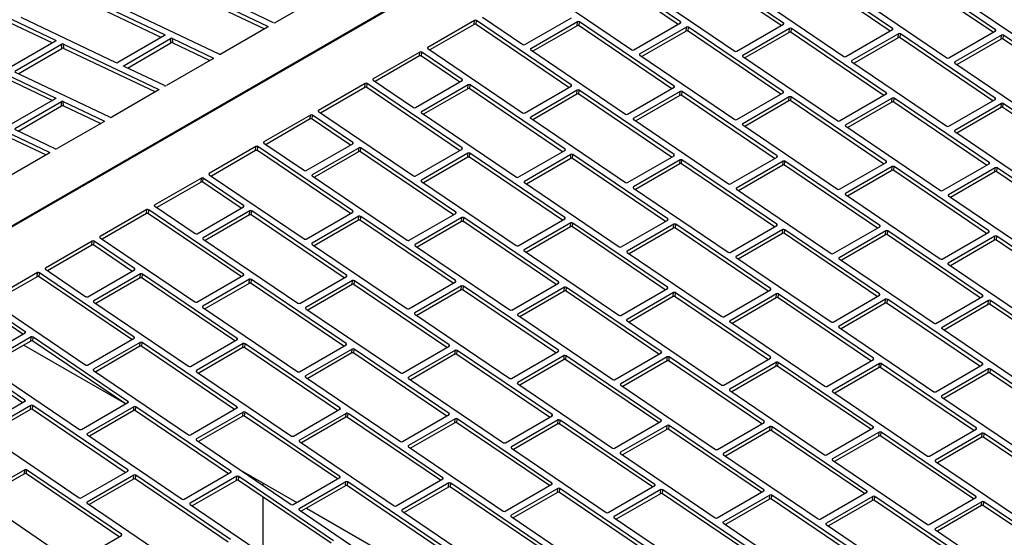
# Model space of a CAD drawing. Units: inches. Extents: x 9 to 586, y 9 to 376.
# Drawn here: x 236 to 246, y 286 to 291 of the extents above; entities that cross this region are included whole.
import ezdxf

# ---------------------------------------------------------------- set-up
doc = ezdxf.new("R2010")
doc.units = ezdxf.units.IN
doc.header["$MEASUREMENT"] = 0

msp = doc.modelspace()

# ---------------------------------------------------------------- linework, layer by layer
at = {"color": 8, "linetype": 'Continuous', "lineweight": 25, "ltscale": 35}
for p, q in [((220.088, 279.979), (244.559, 294.105)), ((220.098, 279.973), (244.568, 294.1)), ((242.688, 291.157), (242.689, 291.17)), ((238.481, 291.116), (238.48, 291.126)), ((243.738, 291.144), (243.739, 291.157)), ((244.849, 291.089), (244.85, 291.102)), ((245.899, 291.076), (245.9, 291.089)), ((236.319, 290.972), (236.319, 290.982)), ((237.431, 291.029), (237.43, 291.039)), ((240.113, 290.898), (240.114, 290.909)), ((241.163, 290.885), (241.164, 290.896)), ((237.924, 290.794), (237.923, 290.804)), ((242.274, 290.83), (242.275, 290.842)), ((243.324, 290.817), (243.325, 290.828)), ((244.436, 290.762), (244.437, 290.774)), ((237.017, 290.714), (237.017, 290.725)), ((245.486, 290.749), (245.487, 290.761)), ((239.556, 290.576), (239.557, 290.588)), ((240.463, 290.569), (240.464, 290.582)), ((237.367, 290.473), (237.366, 290.483)), ((241.574, 290.514), (241.575, 290.527)), ((242.624, 290.501), (242.625, 290.514)), ((236.317, 290.386), (236.316, 290.396)), ((243.736, 290.446), (243.737, 290.459)), ((244.786, 290.433), (244.787, 290.446)), ((245.897, 290.378), (245.898, 290.391)), ((238.999, 290.255), (239, 290.266)), ((240.049, 290.242), (240.05, 290.253)), ((241.161, 290.187), (241.162, 290.199)), ((242.211, 290.174), (242.212, 290.186)), ((236.81, 290.151), (236.81, 290.161)), ((243.322, 290.119), (243.323, 290.131)), ((244.372, 290.106), (244.373, 290.118)), ((245.484, 290.051), (245.485, 290.063)), ((238.442, 289.933), (238.443, 289.945)), ((239.349, 289.926), (239.35, 289.939)), ((240.461, 289.871), (240.462, 289.884)), ((241.51, 289.858), (241.512, 289.871)), ((236.253, 289.83), (236.253, 289.84)), ((242.622, 289.803), (242.623, 289.816)), ((243.672, 289.79), (243.673, 289.803)), ((244.784, 289.736), (244.785, 289.749)), ((245.834, 289.723), (245.835, 289.736)), ((237.886, 289.612), (237.886, 289.623)), ((238.935, 289.599), (238.936, 289.61)), ((240.047, 289.544), (240.048, 289.556)), ((241.097, 289.531), (241.098, 289.543)), ((242.209, 289.476), (242.21, 289.488)), ((243.259, 289.463), (243.259, 289.475)), ((244.37, 289.408), (244.371, 289.42)), ((245.42, 289.395), (245.421, 289.407)), ((237.329, 289.29), (237.33, 289.302)), ((238.235, 289.283), (238.236, 289.296)), ((239.347, 289.228), (239.348, 289.241)), ((240.397, 289.215), (240.398, 289.228)), ((241.508, 289.16), (241.509, 289.173)), ((242.558, 289.147), (242.559, 289.16)), ((243.67, 289.093), (243.671, 289.106)), ((244.72, 289.08), (244.721, 289.093)), ((236.772, 288.969), (236.773, 288.981)), ((237.822, 288.956), (237.823, 288.968)), ((245.831, 289.025), (245.832, 289.038)), ((238.933, 288.901), (238.934, 288.913)), ((239.983, 288.888), (239.984, 288.9)), ((241.095, 288.833), (241.096, 288.845)), ((242.145, 288.82), (242.146, 288.832)), ((243.256, 288.765), (243.257, 288.777)), ((244.306, 288.752), (244.307, 288.764)), ((236.215, 288.647), (236.216, 288.659)), ((245.418, 288.698), (245.419, 288.709)), ((237.122, 288.64), (237.123, 288.653)), ((238.233, 288.585), (238.234, 288.598)), ((239.283, 288.572), (239.284, 288.585)), ((240.395, 288.518), (240.396, 288.531)), ((241.445, 288.505), (241.446, 288.517)), ((242.556, 288.45), (242.557, 288.463)), ((243.606, 288.437), (243.607, 288.45)), ((244.718, 288.382), (244.719, 288.395)), ((245.768, 288.369), (245.769, 288.382)), ((236.708, 288.313), (236.709, 288.325)), ((237.82, 288.258), (237.821, 288.27)), ((238.87, 288.245), (238.871, 288.257)), ((239.981, 288.19), (239.982, 288.202)), ((241.031, 288.177), (241.032, 288.189)), ((242.143, 288.122), (242.144, 288.134)), ((243.193, 288.109), (243.194, 288.121)), ((244.304, 288.055), (244.305, 288.066)), ((236.008, 287.997), (236.009, 288.01)), ((245.354, 288.042), (245.355, 288.053)), ((237.119, 287.942), (237.12, 287.955)), ((238.169, 287.929), (238.17, 287.942)), ((239.281, 287.875), (239.282, 287.888)), ((240.331, 287.862), (240.332, 287.875)), ((241.442, 287.807), (241.444, 287.82)), ((242.492, 287.794), (242.493, 287.807)), ((243.604, 287.739), (243.605, 287.752)), ((244.654, 287.726), (244.655, 287.739)), ((245.766, 287.671), (245.767, 287.684)), ((236.706, 287.615), (236.707, 287.627)), ((237.756, 287.602), (237.757, 287.614)), ((238.867, 287.547), (238.868, 287.559)), ((239.917, 287.534), (239.918, 287.546)), ((241.029, 287.479), (241.03, 287.491)), ((242.079, 287.466), (242.08, 287.478)), ((243.191, 287.412), (243.191, 287.423)), ((244.24, 287.399), (244.241, 287.41)), ((245.352, 287.344), (245.353, 287.356)), ((236.006, 287.3), (236.007, 287.313)), ((237.056, 287.287), (237.057, 287.299)), ((238.167, 287.232), (238.168, 287.245)), ((239.217, 287.219), (239.218, 287.232)), ((240.329, 287.164), (240.33, 287.177)), ((241.379, 287.151), (241.38, 287.164)), ((242.49, 287.096), (242.491, 287.109)), ((243.54, 287.083), (243.541, 287.096)), ((236.642, 286.959), (236.643, 286.971)), ((244.652, 287.028), (244.653, 287.041)), ((245.702, 287.015), (245.703, 287.028)), ((237.754, 286.904), (237.755, 286.916)), ((238.804, 286.891), (238.805, 286.903)), ((239.915, 286.837), (239.916, 286.848)), ((240.965, 286.824), (240.966, 286.835)), ((242.077, 286.769), (242.078, 286.78)), ((243.127, 286.756), (243.128, 286.767)), ((244.238, 286.701), (244.239, 286.713)), ((245.288, 286.688), (245.289, 286.7)), ((237.054, 286.589), (237.055, 286.602)), ((238.104, 286.576), (238.105, 286.589)), ((239.215, 286.521), (239.216, 286.534)), ((240.265, 286.508), (240.266, 286.521)), ((241.377, 286.453), (241.378, 286.466)), ((242.427, 286.44), (242.428, 286.453)), ((243.538, 286.385), (243.539, 286.398)), ((244.588, 286.372), (244.589, 286.385)), ((236.64, 286.261), (236.641, 286.273)), ((237.69, 286.248), (237.691, 286.26)), ((245.7, 286.317), (245.701, 286.33)), ((238.802, 286.194), (238.803, 286.205)), ((239.852, 286.181), (239.852, 286.192)), ((240.963, 286.126), (240.964, 286.138)), ((242.013, 286.113), (242.014, 286.125)), ((243.125, 286.058), (243.126, 286.07)), ((244.175, 286.045), (244.176, 286.057)), ((245.286, 285.99), (245.287, 286.002)), ((236.99, 285.933), (236.991, 285.946))]:
    msp.add_line(p, q, dxfattribs=at)
at = {"color": 7, "linetype": 'Continuous', "lineweight": 25, "ltscale": 35}
for p, q in [((242.665, 291.144), (241.719, 291.785)), ((242.689, 291.17), (241.722, 291.826)), ((243.715, 291.131), (242.769, 291.772)), ((243.739, 291.157), (242.772, 291.813)), ((244.826, 291.076), (243.881, 291.717)), ((244.85, 291.102), (243.884, 291.758)), ((245.876, 291.063), (244.931, 291.704)), ((245.9, 291.089), (244.934, 291.745)), ((237.514, 291.586), (238.48, 291.126)), ((236.464, 291.499), (237.43, 291.039)), ((237.517, 291.542), (238.449, 291.098)), ((241.228, 291.54), (242.194, 290.884)), ((242.277, 291.527), (243.244, 290.871)), ((243.389, 291.472), (244.355, 290.816)), ((235.352, 291.442), (236.319, 290.982)), ((235.355, 291.398), (236.288, 290.954)), ((236.467, 291.455), (237.399, 291.011)), ((239.037, 291.437), (238.562, 291.162)), ((244.439, 291.459), (245.405, 290.803)), ((245.551, 291.404), (246.517, 290.749)), ((237.985, 290.84), (237.019, 291.3)), ((238.542, 291.161), (238.13, 291.358)), ((236.935, 290.753), (235.969, 291.214)), ((240.589, 291.184), (240.114, 290.909)), ((240.586, 291.143), (240.589, 291.184)), ((240.606, 291.142), (240.609, 291.183)), ((241.575, 290.527), (240.609, 291.183)), ((240.671, 291.218), (241.082, 290.939)), ((241.102, 290.938), (241.577, 291.212)), ((241.639, 291.171), (241.164, 290.896)), ((241.636, 291.13), (241.639, 291.171)), ((241.656, 291.129), (241.659, 291.17)), ((242.625, 290.514), (241.659, 291.17)), ((238.48, 291.115), (238.005, 290.841)), ((240.586, 291.143), (240.135, 290.883)), ((241.551, 290.501), (240.606, 291.142)), ((241.636, 291.13), (241.185, 290.87)), ((242.601, 290.488), (241.656, 291.129)), ((242.214, 290.883), (242.689, 291.158)), ((242.751, 291.116), (242.275, 290.842)), ((242.747, 291.075), (242.296, 290.815)), ((242.747, 291.075), (242.751, 291.116)), ((242.767, 291.074), (242.77, 291.115)), ((243.712, 290.433), (242.767, 291.074)), ((243.737, 290.459), (242.77, 291.115)), ((243.264, 290.87), (243.739, 291.145)), ((243.8, 291.103), (243.325, 290.828)), ((243.797, 291.062), (243.8, 291.103)), ((243.817, 291.061), (243.82, 291.102)), ((244.787, 290.446), (243.82, 291.102)), ((244.375, 290.815), (244.85, 291.09)), ((245.425, 290.802), (245.9, 291.077)), ((236.319, 290.971), (235.843, 290.697)), ((237.43, 291.029), (236.955, 290.754)), ((237.017, 290.725), (237.492, 290.999)), ((237.495, 290.955), (237.492, 290.999)), ((237.512, 291), (237.923, 290.804)), ((237.515, 290.956), (237.512, 291)), ((243.797, 291.062), (243.346, 290.802)), ((244.762, 290.42), (243.817, 291.061)), ((244.912, 291.048), (244.437, 290.774)), ((244.909, 291.007), (244.458, 290.747)), ((244.909, 291.007), (244.912, 291.048)), ((244.929, 291.006), (244.932, 291.047)), ((245.874, 290.365), (244.929, 291.006)), ((245.898, 290.391), (244.932, 291.047)), ((245.962, 291.035), (245.487, 290.761)), ((245.959, 290.994), (245.508, 290.734)), ((245.959, 290.994), (245.962, 291.035)), ((245.979, 290.993), (245.982, 291.034)), ((246.924, 290.352), (245.979, 290.993)), ((246.948, 290.378), (245.982, 291.034)), ((235.905, 290.668), (236.38, 290.942)), ((235.939, 290.641), (236.383, 290.898)), ((236.383, 290.898), (236.38, 290.942)), ((236.4, 290.943), (237.366, 290.483)), ((236.403, 290.899), (236.4, 290.943)), ((236.403, 290.899), (237.336, 290.455)), ((237.051, 290.698), (237.495, 290.955)), ((237.515, 290.956), (237.892, 290.776)), ((240.114, 290.897), (241.08, 290.241)), ((241.164, 290.884), (242.13, 290.228)), ((235.35, 290.856), (236.316, 290.396)), ((235.353, 290.812), (236.286, 290.368)), ((237.923, 290.794), (237.448, 290.52)), ((240.032, 290.862), (239.557, 290.588)), ((240.029, 290.822), (239.578, 290.561)), ((240.029, 290.822), (240.032, 290.862)), ((240.049, 290.821), (240.052, 290.861)), ((240.439, 290.556), (240.049, 290.821)), ((240.464, 290.582), (240.052, 290.861)), ((242.275, 290.829), (243.242, 290.174)), ((243.325, 290.816), (244.292, 290.161)), ((237.428, 290.519), (237.017, 290.715)), ((244.437, 290.761), (245.403, 290.106)), ((245.487, 290.748), (246.453, 290.093)), ((236.871, 290.197), (235.905, 290.657)), ((239.557, 290.575), (239.969, 290.296)), ((239.988, 290.295), (240.464, 290.57)), ((237.366, 290.472), (236.891, 290.198)), ((239.475, 290.541), (239, 290.266)), ((239.472, 290.5), (239.021, 290.24)), ((239.472, 290.5), (239.475, 290.541)), ((239.492, 290.499), (239.495, 290.54)), ((240.437, 289.858), (239.492, 290.499)), ((240.462, 289.884), (239.495, 290.54)), ((240.525, 290.528), (240.05, 290.253)), ((240.522, 290.487), (240.071, 290.227)), ((240.522, 290.487), (240.525, 290.528)), ((240.542, 290.486), (240.545, 290.527)), ((241.487, 289.845), (240.542, 290.486)), ((241.512, 289.871), (240.545, 290.527)), ((241.1, 290.24), (241.575, 290.515)), ((241.637, 290.473), (241.162, 290.199)), ((241.634, 290.432), (241.637, 290.473)), ((241.653, 290.431), (241.657, 290.472)), ((242.623, 289.816), (241.657, 290.472)), ((242.15, 290.227), (242.625, 290.502)), ((236.316, 290.386), (235.841, 290.111)), ((241.634, 290.432), (241.183, 290.172)), ((242.599, 289.79), (241.653, 290.431)), ((242.687, 290.46), (242.212, 290.186)), ((242.684, 290.419), (242.233, 290.159)), ((242.684, 290.419), (242.687, 290.46)), ((242.703, 290.418), (242.707, 290.459)), ((243.649, 289.777), (242.703, 290.418)), ((243.673, 289.803), (242.707, 290.459)), ((243.262, 290.173), (243.737, 290.447)), ((243.798, 290.405), (243.323, 290.131)), ((243.795, 290.364), (243.798, 290.405)), ((243.815, 290.363), (243.818, 290.404)), ((244.785, 289.749), (243.818, 290.404)), ((244.311, 290.16), (244.787, 290.434)), ((244.848, 290.392), (244.373, 290.118)), ((244.845, 290.351), (244.848, 290.392)), ((244.865, 290.35), (244.868, 290.391)), ((245.835, 289.736), (244.868, 290.391)), ((245.423, 290.105), (245.898, 290.379)), ((235.286, 290.3), (236.253, 289.84)), ((235.903, 290.082), (236.378, 290.356)), ((235.937, 290.055), (236.381, 290.312)), ((236.381, 290.312), (236.378, 290.356)), ((236.398, 290.357), (236.81, 290.161)), ((236.401, 290.313), (236.398, 290.357)), ((236.401, 290.313), (236.779, 290.133)), ((243.795, 290.364), (243.344, 290.104)), ((244.76, 289.722), (243.815, 290.363)), ((244.845, 290.351), (244.394, 290.091)), ((245.81, 289.709), (244.865, 290.35)), ((245.96, 290.337), (245.485, 290.063)), ((245.957, 290.297), (245.506, 290.036)), ((245.957, 290.297), (245.96, 290.337)), ((245.976, 290.296), (245.98, 290.336)), ((246.922, 289.654), (245.976, 290.296)), ((246.946, 289.681), (245.98, 290.336)), ((235.289, 290.256), (236.222, 289.812)), ((238.919, 290.219), (238.443, 289.945)), ((238.915, 290.179), (238.464, 289.918)), ((238.915, 290.179), (238.919, 290.219)), ((238.935, 290.178), (238.938, 290.218)), ((239.326, 289.913), (238.935, 290.178)), ((239.35, 289.939), (238.938, 290.218)), ((239, 290.254), (239.967, 289.598)), ((240.05, 290.241), (241.017, 289.585)), ((241.162, 290.186), (242.128, 289.531)), ((242.212, 290.173), (243.178, 289.518)), ((236.315, 289.876), (235.903, 290.072)), ((236.81, 290.151), (236.334, 289.877)), ((243.323, 290.118), (244.29, 289.463)), ((244.373, 290.105), (245.34, 289.45)), ((245.485, 290.051), (246.451, 289.395)), ((238.362, 289.898), (237.886, 289.623)), ((238.358, 289.857), (238.362, 289.898)), ((238.378, 289.856), (238.381, 289.897)), ((239.348, 289.241), (238.381, 289.897)), ((238.443, 289.933), (238.855, 289.653)), ((238.875, 289.652), (239.35, 289.927)), ((239.412, 289.885), (238.936, 289.61)), ((239.408, 289.844), (239.412, 289.885)), ((239.428, 289.843), (239.431, 289.884)), ((240.398, 289.228), (239.431, 289.884)), ((239.986, 289.597), (240.462, 289.872)), ((236.253, 289.829), (235.777, 289.555)), ((238.358, 289.857), (237.907, 289.597)), ((239.324, 289.215), (238.378, 289.856)), ((239.408, 289.844), (238.957, 289.584)), ((240.374, 289.202), (239.428, 289.843)), ((240.523, 289.83), (240.048, 289.556)), ((240.52, 289.789), (240.069, 289.529)), ((240.52, 289.789), (240.523, 289.83)), ((240.54, 289.788), (240.543, 289.829)), ((241.485, 289.147), (240.54, 289.788)), ((241.509, 289.173), (240.543, 289.829)), ((241.036, 289.584), (241.511, 289.859)), ((241.573, 289.817), (241.098, 289.543)), ((241.57, 289.776), (241.119, 289.516)), ((241.57, 289.776), (241.573, 289.817)), ((241.59, 289.775), (241.593, 289.816)), ((242.535, 289.134), (241.59, 289.775)), ((242.559, 289.16), (241.593, 289.816)), ((242.148, 289.53), (242.623, 289.804)), ((243.198, 289.517), (243.673, 289.791)), ((242.685, 289.762), (242.21, 289.488)), ((242.681, 289.721), (242.231, 289.461)), ((242.681, 289.721), (242.685, 289.762)), ((242.701, 289.72), (242.704, 289.761)), ((243.647, 289.079), (242.701, 289.72)), ((243.671, 289.106), (242.704, 289.761)), ((243.735, 289.749), (243.259, 289.475)), ((243.731, 289.708), (243.28, 289.448)), ((243.731, 289.708), (243.735, 289.749)), ((243.751, 289.707), (243.754, 289.748)), ((244.697, 289.066), (243.751, 289.707)), ((244.721, 289.093), (243.754, 289.748)), ((244.309, 289.462), (244.785, 289.736)), ((244.846, 289.694), (244.371, 289.42)), ((244.843, 289.654), (244.846, 289.694)), ((244.863, 289.653), (244.866, 289.693)), ((245.832, 289.038), (244.866, 289.693)), ((245.359, 289.449), (245.834, 289.723)), ((245.896, 289.681), (245.421, 289.407)), ((245.893, 289.641), (245.896, 289.681)), ((245.913, 289.64), (245.916, 289.68)), ((246.882, 289.025), (245.916, 289.68)), ((237.805, 289.576), (237.33, 289.302)), ((237.802, 289.536), (237.805, 289.576)), ((237.821, 289.535), (237.825, 289.575)), ((238.236, 289.296), (237.825, 289.575)), ((237.886, 289.611), (238.853, 288.956)), ((238.936, 289.598), (239.903, 288.943)), ((244.843, 289.654), (244.392, 289.393)), ((245.808, 289.011), (244.863, 289.653)), ((245.893, 289.641), (245.442, 289.38)), ((246.858, 288.998), (245.913, 289.64)), ((237.802, 289.536), (237.351, 289.275)), ((238.212, 289.27), (237.821, 289.535)), ((240.048, 289.543), (241.014, 288.888)), ((241.098, 289.53), (242.064, 288.875)), ((242.209, 289.475), (243.176, 288.82)), ((243.259, 289.462), (244.226, 288.807)), ((244.371, 289.408), (245.337, 288.752)), ((245.421, 289.395), (246.387, 288.739)), ((237.33, 289.29), (237.741, 289.01)), ((237.761, 289.009), (238.236, 289.284)), ((237.248, 289.255), (236.773, 288.981)), ((237.245, 289.214), (236.794, 288.954)), ((237.245, 289.214), (237.248, 289.255)), ((237.265, 289.213), (237.268, 289.254)), ((238.21, 288.572), (237.265, 289.213)), ((238.234, 288.598), (237.268, 289.254)), ((238.298, 289.242), (237.823, 288.968)), ((238.295, 289.201), (237.844, 288.941)), ((238.295, 289.201), (238.298, 289.242)), ((238.314, 289.2), (238.318, 289.241)), ((239.26, 288.559), (238.314, 289.2)), ((239.284, 288.585), (238.318, 289.241)), ((238.873, 288.955), (239.348, 289.229)), ((239.409, 289.187), (238.934, 288.913)), ((239.406, 289.146), (239.409, 289.187)), ((239.426, 289.145), (239.429, 289.186)), ((240.396, 288.531), (239.429, 289.186)), ((239.923, 288.942), (240.398, 289.216)), ((240.459, 289.174), (239.984, 288.9)), ((240.456, 289.133), (240.459, 289.174)), ((240.476, 289.132), (240.479, 289.173)), ((241.446, 288.517), (240.479, 289.173)), ((241.034, 288.887), (241.509, 289.161)), ((239.406, 289.146), (238.955, 288.886)), ((240.371, 288.504), (239.426, 289.145)), ((240.456, 289.133), (240.005, 288.873)), ((241.421, 288.491), (240.476, 289.132)), ((241.571, 289.119), (241.096, 288.845)), ((241.568, 289.079), (241.117, 288.818)), ((241.568, 289.079), (241.571, 289.119)), ((241.588, 289.078), (241.591, 289.118)), ((242.533, 288.436), (241.588, 289.078)), ((242.557, 288.463), (241.591, 289.118)), ((242.084, 288.874), (242.559, 289.148)), ((242.621, 289.106), (242.146, 288.832)), ((242.618, 289.066), (242.167, 288.805)), ((242.618, 289.066), (242.621, 289.106)), ((242.637, 289.065), (242.641, 289.105)), ((243.583, 288.423), (242.637, 289.065)), ((243.607, 288.45), (242.641, 289.105)), ((243.196, 288.819), (243.671, 289.093)), ((244.246, 288.806), (244.721, 289.08)), ((236.773, 288.968), (237.739, 288.313)), ((243.732, 289.051), (243.257, 288.777)), ((243.729, 289.011), (243.278, 288.75)), ((243.729, 289.011), (243.732, 289.051)), ((243.749, 289.01), (243.752, 289.05)), ((244.694, 288.368), (243.749, 289.01)), ((244.719, 288.395), (243.752, 289.05)), ((244.782, 289.038), (244.307, 288.764)), ((244.779, 288.998), (244.328, 288.737)), ((244.779, 288.998), (244.782, 289.038)), ((244.799, 288.997), (244.802, 289.037)), ((245.744, 288.355), (244.799, 288.997)), ((245.769, 288.382), (244.802, 289.037)), ((245.357, 288.751), (245.832, 289.025)), ((245.894, 288.984), (245.419, 288.709)), ((245.891, 288.943), (245.894, 288.984)), ((245.911, 288.942), (245.914, 288.983)), ((246.88, 288.327), (245.914, 288.983)), ((236.691, 288.933), (236.216, 288.659)), ((236.688, 288.893), (236.237, 288.632)), ((236.688, 288.893), (236.691, 288.933)), ((236.708, 288.892), (236.711, 288.932)), ((237.098, 288.627), (236.708, 288.892)), ((237.123, 288.653), (236.711, 288.932)), ((237.823, 288.955), (238.789, 288.3)), ((238.934, 288.9), (239.901, 288.245)), ((239.984, 288.887), (240.951, 288.232)), ((245.891, 288.943), (245.44, 288.683)), ((246.856, 288.301), (245.911, 288.942)), ((241.096, 288.833), (242.062, 288.177)), ((242.146, 288.819), (243.112, 288.164)), ((243.257, 288.765), (244.224, 288.109)), ((244.307, 288.752), (245.274, 288.096)), ((245.419, 288.697), (246.385, 288.041)), ((236.134, 288.612), (235.659, 288.338)), ((236.131, 288.571), (235.68, 288.311)), ((236.131, 288.571), (236.134, 288.612)), ((236.151, 288.57), (236.154, 288.611)), ((237.096, 287.929), (236.151, 288.57)), ((237.12, 287.955), (236.154, 288.611)), ((236.216, 288.647), (236.628, 288.367)), ((236.647, 288.366), (237.123, 288.641)), ((237.184, 288.599), (236.709, 288.325)), ((237.181, 288.558), (237.184, 288.599)), ((237.201, 288.557), (237.204, 288.598)), ((238.17, 287.942), (237.204, 288.598)), ((237.759, 288.312), (238.234, 288.586)), ((238.809, 288.299), (239.284, 288.573)), ((237.181, 288.558), (236.73, 288.298)), ((238.146, 287.916), (237.201, 288.557)), ((238.296, 288.544), (237.821, 288.27)), ((238.293, 288.503), (237.842, 288.243)), ((238.293, 288.503), (238.296, 288.544)), ((238.312, 288.502), (238.316, 288.543)), ((239.258, 287.861), (238.312, 288.502)), ((239.282, 287.888), (238.316, 288.543)), ((239.346, 288.531), (238.871, 288.257)), ((239.342, 288.49), (238.892, 288.23)), ((239.342, 288.49), (239.346, 288.531)), ((239.362, 288.489), (239.365, 288.53)), ((240.308, 287.848), (239.362, 288.489)), ((240.332, 287.875), (239.365, 288.53)), ((239.92, 288.244), (240.396, 288.518)), ((240.457, 288.476), (239.982, 288.202)), ((240.454, 288.436), (240.457, 288.476)), ((240.474, 288.435), (240.477, 288.475)), ((241.444, 287.82), (240.477, 288.475)), ((240.97, 288.231), (241.446, 288.505)), ((241.507, 288.463), (241.032, 288.189)), ((241.504, 288.423), (241.507, 288.463)), ((241.524, 288.422), (241.527, 288.462)), ((242.493, 287.807), (241.527, 288.462)), ((240.454, 288.436), (240.003, 288.175)), ((241.419, 287.793), (240.474, 288.435)), ((241.504, 288.423), (241.053, 288.162)), ((242.469, 287.78), (241.524, 288.422)), ((242.082, 288.176), (242.557, 288.45)), ((242.619, 288.408), (242.144, 288.134)), ((242.616, 288.368), (242.165, 288.107)), ((242.616, 288.368), (242.619, 288.408)), ((242.635, 288.367), (242.639, 288.407)), ((243.581, 287.726), (242.635, 288.367)), ((243.605, 287.752), (242.639, 288.407)), ((243.132, 288.163), (243.607, 288.437)), ((243.669, 288.395), (243.194, 288.121)), ((243.666, 288.355), (243.669, 288.395)), ((243.685, 288.354), (243.689, 288.394)), ((244.655, 287.739), (243.689, 288.394)), ((244.244, 288.108), (244.719, 288.382)), ((245.293, 288.095), (245.769, 288.369)), ((236.009, 288.01), (235.597, 288.29)), ((235.659, 288.325), (236.626, 287.67)), ((236.709, 288.312), (237.675, 287.657)), ((243.666, 288.355), (243.215, 288.094)), ((244.631, 287.713), (243.685, 288.354)), ((244.78, 288.341), (244.305, 288.066)), ((244.777, 288.3), (244.326, 288.04)), ((244.777, 288.3), (244.78, 288.341)), ((244.797, 288.299), (244.8, 288.34)), ((245.742, 287.658), (244.797, 288.299)), ((245.767, 287.684), (244.8, 288.34)), ((245.83, 288.328), (245.355, 288.053)), ((245.827, 288.287), (245.376, 288.027)), ((245.827, 288.287), (245.83, 288.328)), ((245.847, 288.286), (245.85, 288.327)), ((246.792, 287.645), (245.847, 288.286)), ((246.816, 287.671), (245.85, 288.327)), ((235.985, 287.984), (235.594, 288.249)), ((237.821, 288.257), (238.787, 287.602)), ((238.871, 288.244), (239.837, 287.589)), ((239.982, 288.19), (240.949, 287.534)), ((241.032, 288.177), (241.998, 287.521)), ((242.144, 288.122), (243.11, 287.466)), ((243.194, 288.109), (244.16, 287.453)), ((236.007, 287.313), (235.04, 287.968)), ((235.534, 287.724), (236.009, 287.998)), ((244.305, 288.054), (245.272, 287.398)), ((245.355, 288.041), (246.321, 287.385)), ((235.983, 287.286), (235.037, 287.927)), ((236.071, 287.956), (235.595, 287.682)), ((236.067, 287.915), (235.616, 287.655)), ((235.995, 287.874), (237.017, 287.283)), ((236.067, 287.915), (236.071, 287.956)), ((236.087, 287.914), (236.09, 287.955)), ((237.032, 287.273), (236.087, 287.914)), ((237.057, 287.299), (236.09, 287.955)), ((236.645, 287.669), (237.12, 287.943)), ((237.182, 287.901), (236.707, 287.627)), ((237.179, 287.861), (236.728, 287.6)), ((237.179, 287.861), (237.182, 287.901)), ((237.199, 287.86), (237.202, 287.9)), ((238.144, 287.218), (237.199, 287.86)), ((238.168, 287.245), (237.202, 287.9)), ((237.695, 287.656), (238.17, 287.93)), ((238.232, 287.888), (237.757, 287.614)), ((238.229, 287.848), (238.232, 287.888)), ((238.249, 287.847), (238.252, 287.887)), ((239.218, 287.232), (238.252, 287.887)), ((238.807, 287.601), (239.282, 287.875)), ((239.857, 287.588), (240.332, 287.862)), ((238.229, 287.848), (237.778, 287.587)), ((239.194, 287.205), (238.249, 287.847)), ((239.344, 287.833), (238.868, 287.559)), ((239.34, 287.793), (238.889, 287.532)), ((239.34, 287.793), (239.344, 287.833)), ((239.36, 287.792), (239.363, 287.832)), ((240.306, 287.15), (239.36, 287.792)), ((240.33, 287.177), (239.363, 287.832)), ((240.394, 287.82), (239.918, 287.546)), ((240.39, 287.78), (239.939, 287.519)), ((240.39, 287.78), (240.394, 287.82)), ((240.41, 287.779), (240.413, 287.819)), ((241.355, 287.137), (240.41, 287.779)), ((241.38, 287.164), (240.413, 287.819)), ((240.968, 287.533), (241.443, 287.807)), ((241.505, 287.766), (241.03, 287.491)), ((241.502, 287.725), (241.505, 287.766)), ((241.522, 287.724), (241.525, 287.765)), ((242.491, 287.109), (241.525, 287.765)), ((242.018, 287.52), (242.493, 287.794)), ((235.595, 287.669), (236.562, 287.014)), ((241.502, 287.725), (241.051, 287.465)), ((242.467, 287.083), (241.522, 287.724)), ((242.555, 287.753), (242.08, 287.478)), ((242.552, 287.712), (242.101, 287.452)), ((242.552, 287.712), (242.555, 287.753)), ((242.572, 287.711), (242.575, 287.752)), ((243.517, 287.07), (242.572, 287.711)), ((243.541, 287.096), (242.575, 287.752)), ((243.13, 287.465), (243.605, 287.74)), ((243.667, 287.698), (243.191, 287.423)), ((243.663, 287.657), (243.212, 287.397)), ((243.663, 287.657), (243.667, 287.698)), ((243.683, 287.656), (243.686, 287.697)), ((244.629, 287.015), (243.683, 287.656)), ((244.653, 287.041), (243.686, 287.697)), ((244.18, 287.452), (244.655, 287.727)), ((244.717, 287.685), (244.241, 287.41)), ((244.713, 287.644), (244.717, 287.685)), ((244.733, 287.643), (244.736, 287.684)), ((245.703, 287.028), (244.736, 287.684)), ((245.291, 287.397), (245.766, 287.672)), ((236.707, 287.614), (237.673, 286.959)), ((237.757, 287.601), (238.723, 286.946)), ((244.713, 287.644), (244.262, 287.384)), ((245.679, 287.002), (244.733, 287.643)), ((245.828, 287.63), (245.353, 287.356)), ((245.825, 287.589), (245.374, 287.329)), ((245.825, 287.589), (245.828, 287.63)), ((245.845, 287.588), (245.848, 287.629)), ((246.79, 286.947), (245.845, 287.588)), ((246.814, 286.973), (245.848, 287.629)), ((238.868, 287.547), (239.835, 286.891)), ((239.918, 287.534), (240.885, 286.878)), ((241.03, 287.479), (241.996, 286.823)), ((242.08, 287.466), (243.046, 286.81)), ((243.191, 287.411), (244.158, 286.755)), ((244.241, 287.398), (245.208, 286.742)), ((235.532, 287.026), (236.007, 287.3)), ((236.068, 287.258), (235.593, 286.984)), ((236.065, 287.218), (236.068, 287.258)), ((236.085, 287.217), (236.088, 287.257)), ((237.055, 286.602), (236.088, 287.257)), ((236.582, 287.013), (237.057, 287.287)), ((245.353, 287.343), (246.319, 286.688)), ((236.065, 287.218), (235.614, 286.957)), ((237.03, 286.575), (236.085, 287.217)), ((237.118, 287.245), (236.643, 286.971)), ((237.115, 287.205), (236.664, 286.944)), ((237.115, 287.205), (237.118, 287.245)), ((237.135, 287.204), (237.138, 287.244)), ((238.08, 286.562), (237.135, 287.204)), ((238.105, 286.589), (237.138, 287.244)), ((237.693, 286.958), (238.168, 287.232)), ((238.23, 287.19), (237.755, 286.916)), ((238.227, 287.15), (238.23, 287.19)), ((238.246, 287.149), (238.25, 287.189)), ((239.216, 286.534), (238.25, 287.189)), ((238.743, 286.945), (239.218, 287.219)), ((239.28, 287.177), (238.805, 286.903)), ((239.277, 287.137), (239.28, 287.177)), ((239.296, 287.136), (239.3, 287.176)), ((240.266, 286.521), (239.3, 287.176)), ((239.855, 286.89), (240.33, 287.164)), ((238.227, 287.15), (237.776, 286.889)), ((239.192, 286.508), (238.246, 287.149)), ((239.277, 287.137), (238.826, 286.876)), ((240.242, 286.495), (239.296, 287.136)), ((240.391, 287.123), (239.916, 286.848)), ((240.388, 287.082), (239.937, 286.822)), ((240.388, 287.082), (240.391, 287.123)), ((240.408, 287.081), (240.411, 287.122)), ((241.353, 286.44), (240.408, 287.081)), ((241.378, 286.466), (240.411, 287.122)), ((240.905, 286.877), (241.38, 287.151)), ((241.441, 287.11), (240.966, 286.835)), ((241.438, 287.069), (240.987, 286.809)), ((241.438, 287.069), (241.441, 287.11)), ((241.458, 287.068), (241.461, 287.109)), ((242.403, 286.427), (241.458, 287.068)), ((242.428, 286.453), (241.461, 287.109)), ((242.016, 286.822), (242.491, 287.097)), ((242.553, 287.055), (242.078, 286.78)), ((242.55, 287.014), (242.553, 287.055)), ((242.569, 287.013), (242.573, 287.054)), ((243.539, 286.398), (242.573, 287.054)), ((243.066, 286.809), (243.541, 287.084)), ((235.593, 286.972), (236.56, 286.316)), ((236.643, 286.959), (237.61, 286.303)), ((242.55, 287.014), (242.099, 286.754)), ((243.515, 286.372), (242.569, 287.013)), ((243.603, 287.042), (243.128, 286.767)), ((243.6, 287.001), (243.149, 286.741)), ((243.6, 287.001), (243.603, 287.042)), ((243.619, 287), (243.623, 287.041)), ((244.565, 286.359), (243.619, 287)), ((244.589, 286.385), (243.623, 287.041)), ((244.178, 286.754), (244.653, 287.029)), ((244.714, 286.987), (244.239, 286.713)), ((244.711, 286.946), (244.714, 286.987)), ((244.731, 286.945), (244.734, 286.986)), ((245.701, 286.33), (244.734, 286.986)), ((245.228, 286.741), (245.703, 287.016)), ((245.764, 286.974), (245.289, 286.7)), ((245.761, 286.933), (245.764, 286.974)), ((245.781, 286.932), (245.784, 286.973)), ((246.751, 286.317), (245.784, 286.973)), ((237.755, 286.904), (238.721, 286.248)), ((238.805, 286.891), (239.771, 286.235)), ((244.711, 286.946), (244.26, 286.686)), ((245.676, 286.304), (244.731, 286.945)), ((245.761, 286.933), (245.31, 286.673)), ((246.726, 286.291), (245.781, 286.932)), ((239.916, 286.836), (240.883, 286.18)), ((240.966, 286.823), (241.933, 286.167)), ((242.078, 286.768), (243.044, 286.113)), ((243.128, 286.755), (244.094, 286.1)), ((244.239, 286.7), (245.206, 286.045)), ((245.289, 286.687), (246.256, 286.032)), ((236.005, 286.602), (235.529, 286.328)), ((236.001, 286.562), (235.55, 286.301)), ((236.001, 286.562), (236.005, 286.602)), ((236.021, 286.561), (236.024, 286.601)), ((236.967, 285.919), (236.021, 286.561)), ((236.991, 285.946), (236.024, 286.601)), ((236.579, 286.315), (237.055, 286.589)), ((237.629, 286.302), (238.105, 286.576)), ((238.211, 286.595), (238.777, 286.268)), ((237.116, 286.548), (236.641, 286.273)), ((237.113, 286.507), (236.662, 286.247)), ((237.113, 286.507), (237.116, 286.548)), ((237.133, 286.506), (237.136, 286.547)), ((238.078, 285.865), (237.133, 286.506)), ((238.102, 285.891), (237.136, 286.547)), ((238.166, 286.535), (237.691, 286.26)), ((238.163, 286.494), (237.712, 286.234)), ((238.163, 286.494), (238.166, 286.535)), ((238.183, 286.493), (238.186, 286.534)), ((239.128, 285.852), (238.183, 286.493)), ((239.152, 285.878), (238.186, 286.534)), ((238.432, 286.467), (238.432, 286.444)), ((238.741, 286.247), (239.216, 286.522)), ((239.278, 286.48), (238.803, 286.205)), ((239.275, 286.439), (239.278, 286.48)), ((239.294, 286.438), (239.297, 286.479)), ((240.264, 285.823), (239.297, 286.479)), ((239.791, 286.234), (240.266, 286.509)), ((240.328, 286.467), (239.852, 286.192)), ((240.324, 286.426), (240.328, 286.467)), ((240.344, 286.425), (240.347, 286.466)), ((241.314, 285.81), (240.347, 286.466)), ((240.902, 286.179), (241.378, 286.454)), ((239.275, 286.439), (238.824, 286.179)), ((240.24, 285.797), (239.294, 286.438)), ((240.324, 286.426), (239.873, 286.166)), ((241.29, 285.784), (240.344, 286.425)), ((241.439, 286.412), (240.964, 286.138)), ((241.436, 286.371), (240.985, 286.111)), ((241.436, 286.371), (241.439, 286.412)), ((241.456, 286.37), (241.459, 286.411)), ((242.401, 285.729), (241.456, 286.37)), ((242.425, 285.755), (241.459, 286.411)), ((241.952, 286.166), (242.428, 286.441)), ((242.489, 286.399), (242.014, 286.125)), ((242.486, 286.358), (242.035, 286.098)), ((242.486, 286.358), (242.489, 286.399)), ((242.506, 286.357), (242.509, 286.398)), ((243.451, 285.716), (242.506, 286.357)), ((243.475, 285.742), (242.509, 286.398)), ((243.064, 286.112), (243.539, 286.386)), ((244.114, 286.099), (244.589, 286.373)), ((235.529, 286.316), (236.496, 285.66)), ((236.641, 286.261), (237.607, 285.605)), ((238.432, 286.324), (238.432, 285.745)), ((243.601, 286.344), (243.126, 286.07)), ((243.598, 286.303), (243.147, 286.043)), ((243.598, 286.303), (243.601, 286.344)), ((243.617, 286.302), (243.621, 286.343)), ((244.563, 285.661), (243.617, 286.302)), ((244.587, 285.688), (243.621, 286.343)), ((244.651, 286.331), (244.176, 286.057)), ((244.647, 286.29), (244.197, 286.03)), ((244.647, 286.29), (244.651, 286.331)), ((244.667, 286.289), (244.67, 286.33)), ((245.613, 285.648), (244.667, 286.289)), ((245.637, 285.674), (244.67, 286.33)), ((245.225, 286.044), (245.701, 286.318)), ((245.762, 286.276), (245.287, 286.002)), ((245.759, 286.236), (245.762, 286.276)), ((245.779, 286.235), (245.782, 286.275)), ((246.748, 285.62), (245.782, 286.275)), ((237.691, 286.248), (238.657, 285.592)), ((238.803, 286.193), (239.769, 285.537)), ((238.877, 286.21), (239.916, 285.61)), ((239.852, 286.18), (240.819, 285.524)), ((245.759, 286.236), (245.308, 285.975)), ((246.724, 285.593), (245.779, 286.235)), ((240.964, 286.125), (241.93, 285.47)), ((242.014, 286.112), (242.98, 285.457)), ((243.126, 286.057), (244.092, 285.402)), ((244.175, 286.044), (245.142, 285.389)), ((245.287, 285.989), (246.254, 285.334)), ((236.516, 285.659), (236.991, 285.933))]:
    msp.add_line(p, q, dxfattribs=at)
at = {"color": 7, "linetype": 'Continuous', "lineweight": 25, "ltscale": 35, "flags": 128}
for points in [[(238.48, 291.126), (238.482, 291.125), (238.483, 291.123), (238.484, 291.122), (238.484, 291.121), (238.484, 291.119), (238.483, 291.118), (238.482, 291.117), (238.48, 291.115)], [(236.319, 290.982), (236.32, 290.981), (236.322, 290.98), (236.322, 290.978), (236.323, 290.977), (236.322, 290.975), (236.322, 290.974), (236.32, 290.973), (236.319, 290.971)], [(237.43, 291.039), (237.432, 291.038), (237.433, 291.037), (237.434, 291.036), (237.434, 291.034), (237.434, 291.033), (237.433, 291.031), (237.432, 291.03), (237.43, 291.029)], [(237.923, 290.804), (237.925, 290.803), (237.926, 290.802), (237.927, 290.801), (237.927, 290.799), (237.927, 290.798), (237.926, 290.796), (237.925, 290.795), (237.923, 290.794)], [(237.017, 290.715), (237.015, 290.716), (237.014, 290.717), (237.013, 290.718), (237.012, 290.72), (237.013, 290.721), (237.014, 290.722), (237.015, 290.724), (237.017, 290.725)], [(237.366, 290.483), (237.368, 290.482), (237.369, 290.481), (237.37, 290.479), (237.37, 290.478), (237.37, 290.476), (237.369, 290.475), (237.368, 290.474), (237.366, 290.472)], [(236.316, 290.396), (236.318, 290.395), (236.319, 290.394), (236.32, 290.393), (236.321, 290.391), (236.32, 290.39), (236.319, 290.388), (236.318, 290.387), (236.316, 290.386)], [(236.81, 290.161), (236.811, 290.16), (236.813, 290.159), (236.813, 290.158), (236.814, 290.156), (236.813, 290.155), (236.813, 290.153), (236.811, 290.152), (236.81, 290.151)], [(236.253, 289.84), (236.254, 289.839), (236.256, 289.838), (236.257, 289.836), (236.257, 289.835), (236.256, 289.833), (236.256, 289.832), (236.254, 289.831), (236.253, 289.829)]]:
    msp.add_lwpolyline(points, dxfattribs=at)
at = {"color": 7, "linetype": 'Continuous', "lineweight": 25, "ltscale": 1225}
for centre, radius, start, end in [((240.598, 291.166), 0.02, 57.5605, 116.7799), ((241.648, 291.153), 0.02, 57.599, 116.7498), ((242.686, 291.164), 0.00683, 294.6041, 65.0565), ((238.551, 291.183), 0.0234, 247.9319, 297.9658), ((240.595, 291.125), 0.02, 57.6108, 116.7607), ((241.645, 291.112), 0.02, 57.5987, 116.7503), ((242.756, 291.057), 0.02, 57.6105, 116.7611), ((242.76, 291.098), 0.02, 57.6105, 116.7611), ((243.736, 291.151), 0.00683, 294.5955, 65.0436), ((243.81, 291.085), 0.02, 57.5992, 116.7494), ((244.848, 291.096), 0.00683, 294.6042, 65.0578), ((245.898, 291.083), 0.00683, 294.594, 65.0464), ((237.503, 290.979), 0.0234, 67.8793, 117.9873), ((243.806, 291.044), 0.02, 57.5733, 116.7757), ((244.918, 290.989), 0.02, 57.6101, 116.7611), ((244.921, 291.03), 0.02, 57.6109, 116.7612), ((245.968, 290.976), 0.02, 57.5738, 116.7757), ((245.971, 291.017), 0.02, 57.5992, 116.7503), ((236.391, 290.921), 0.0234, 67.9055, 117.9922), ((236.394, 290.877), 0.0234, 67.9055, 117.9922), ((237.506, 290.934), 0.0234, 67.8793, 117.9871), ((240.117, 290.903), 0.00683, 114.5995, 245.0401), ((241.093, 290.956), 0.0201, 237.624, 296.756), ((241.167, 290.89), 0.00683, 114.6082, 245.0317), ((242.205, 290.901), 0.02, 237.5856, 296.7549), ((243.255, 290.888), 0.0201, 237.6244, 296.7556), ((237.994, 290.862), 0.0234, 247.9551, 297.9567), ((240.038, 290.804), 0.02, 57.6102, 116.7698), ((240.041, 290.844), 0.02, 57.5599, 116.7889), ((242.278, 290.835), 0.00683, 114.5907, 245.0698), ((243.328, 290.822), 0.00683, 114.609, 245.0316), ((244.366, 290.833), 0.02, 237.5852, 296.7549), ((244.44, 290.767), 0.00683, 114.5907, 245.0685), ((245.416, 290.82), 0.02, 237.6138, 296.7573), ((236.944, 290.775), 0.0234, 247.9049, 298.0066), ((245.49, 290.754), 0.00683, 114.6115, 245.0479), ((239.56, 290.582), 0.00683, 114.6391, 245.0434), ((240.461, 290.576), 0.00683, 294.5717, 65.0674), ((237.437, 290.54), 0.0234, 247.931, 297.9808), ((239.481, 290.482), 0.02, 57.6177, 116.7622), ((239.484, 290.523), 0.02, 57.5675, 116.7814), ((240.531, 290.469), 0.02, 57.585, 116.764), ((240.534, 290.51), 0.02, 57.5853, 116.7635), ((241.572, 290.521), 0.00683, 294.6041, 65.0565), ((241.646, 290.455), 0.02, 57.6105, 116.7611), ((242.622, 290.508), 0.00683, 294.5955, 65.0436), ((241.643, 290.414), 0.02, 57.6105, 116.7611), ((242.693, 290.401), 0.02, 57.5733, 116.7757), ((242.696, 290.442), 0.02, 57.5992, 116.7494), ((243.734, 290.453), 0.00683, 294.6042, 65.0578), ((243.804, 290.346), 0.02, 57.6101, 116.7611), ((243.807, 290.387), 0.02, 57.6109, 116.7612), ((244.784, 290.44), 0.00683, 294.594, 65.0464), ((244.857, 290.374), 0.02, 57.5992, 116.7503), ((245.895, 290.385), 0.00683, 294.6041, 65.0553), ((236.389, 290.336), 0.0234, 67.8785, 118.0023), ((236.392, 290.291), 0.0234, 67.8785, 118.0021), ((239.003, 290.26), 0.00684, 114.6455, 244.9941), ((239.979, 290.313), 0.02, 237.6115, 296.7517), ((244.854, 290.333), 0.02, 57.5738, 116.7757), ((245.966, 290.279), 0.02, 57.6109, 116.7612), ((245.969, 290.319), 0.02, 57.6101, 116.7611), ((236.88, 290.219), 0.0234, 247.931, 297.9808), ((238.924, 290.161), 0.02, 57.6114, 116.7517), ((238.928, 290.201), 0.02, 57.5611, 116.7709), ((240.053, 290.247), 0.00683, 114.6247, 245.058), ((241.091, 290.258), 0.02, 237.585, 296.764), ((241.165, 290.192), 0.00683, 114.571, 245.0682), ((242.141, 290.245), 0.0201, 237.6244, 296.7556), ((242.214, 290.179), 0.00683, 114.609, 245.0316), ((243.253, 290.19), 0.02, 237.5852, 296.7549), ((243.326, 290.125), 0.00683, 114.5907, 245.0685), ((244.302, 290.177), 0.02, 237.6231, 296.7564), ((244.376, 290.112), 0.00683, 114.6073, 245.0306), ((245.414, 290.123), 0.02, 237.586, 296.755), ((245.488, 290.057), 0.00683, 114.5908, 245.0711), ((236.323, 289.897), 0.0234, 247.9319, 297.9658), ((238.371, 289.88), 0.02, 57.5611, 116.7709), ((238.446, 289.939), 0.00683, 114.5995, 245.0401), ((239.347, 289.933), 0.00683, 294.6113, 65.0707), ((239.421, 289.867), 0.02, 57.5864, 116.7455), ((240.459, 289.878), 0.00683, 294.5992, 65.0401), ((241.509, 289.865), 0.00683, 294.5725, 65.0666), ((238.367, 289.839), 0.02, 57.6114, 116.7517), ((239.417, 289.826), 0.02, 57.5862, 116.7459), ((240.529, 289.771), 0.02, 57.6174, 116.7626), ((240.532, 289.812), 0.02, 57.6174, 116.7626), ((241.579, 289.758), 0.02, 57.5597, 116.7893), ((241.582, 289.799), 0.02, 57.5855, 116.7631), ((242.62, 289.81), 0.00683, 294.6042, 65.0578), ((242.694, 289.744), 0.02, 57.6109, 116.7612), ((243.67, 289.797), 0.00683, 294.594, 65.0464), ((242.69, 289.704), 0.02, 57.6101, 116.7611), ((243.74, 289.691), 0.02, 57.5738, 116.7757), ((243.744, 289.731), 0.02, 57.5992, 116.7503), ((244.782, 289.742), 0.00683, 294.6041, 65.0553), ((244.855, 289.676), 0.02, 57.6101, 116.7611), ((245.832, 289.729), 0.00683, 294.594, 65.0464), ((245.905, 289.663), 0.02, 57.5992, 116.7503), ((237.814, 289.558), 0.02, 57.5599, 116.7889), ((237.889, 289.617), 0.00683, 114.5995, 245.0401), ((238.866, 289.67), 0.02, 237.6103, 296.7697), ((238.939, 289.604), 0.00683, 114.5852, 245.0547), ((239.977, 289.615), 0.0201, 237.6125, 296.7365), ((241.027, 289.602), 0.02, 237.6119, 296.7513), ((244.852, 289.636), 0.02, 57.6109, 116.7612), ((245.902, 289.623), 0.02, 57.5729, 116.7756), ((237.811, 289.518), 0.02, 57.6102, 116.7698), ((240.051, 289.549), 0.00683, 114.617, 245.0221), ((241.101, 289.536), 0.00683, 114.6256, 245.0579), ((242.139, 289.548), 0.02, 237.5846, 296.7639), ((242.212, 289.482), 0.00683, 114.5709, 245.0669), ((243.189, 289.535), 0.02, 237.6231, 296.7564), ((243.262, 289.469), 0.00683, 114.6073, 245.0306), ((244.3, 289.48), 0.02, 237.586, 296.755), ((244.374, 289.414), 0.00683, 114.5908, 245.0711), ((245.35, 289.467), 0.02, 237.6231, 296.7564), ((245.424, 289.401), 0.00683, 114.6073, 245.0306), ((237.332, 289.296), 0.00683, 114.6391, 245.0434), ((238.233, 289.29), 0.00683, 294.5717, 65.0674), ((237.254, 289.196), 0.02, 57.6177, 116.7622), ((237.257, 289.237), 0.02, 57.5675, 116.7814), ((238.304, 289.183), 0.02, 57.585, 116.764), ((238.307, 289.224), 0.02, 57.5853, 116.7635), ((239.345, 289.235), 0.00683, 294.6239, 65.0582), ((239.418, 289.169), 0.02, 57.6111, 116.7521), ((240.395, 289.222), 0.00683, 294.6121, 65.0699), ((240.468, 289.156), 0.02, 57.5867, 116.7451), ((241.507, 289.167), 0.00683, 294.5993, 65.0414), ((239.415, 289.128), 0.02, 57.6111, 116.7521), ((240.465, 289.115), 0.02, 57.5608, 116.7713), ((241.577, 289.061), 0.02, 57.617, 116.7626), ((241.58, 289.101), 0.02, 57.6178, 116.7626), ((242.556, 289.154), 0.00683, 294.571, 65.0694), ((242.627, 289.048), 0.02, 57.5601, 116.7894), ((242.63, 289.088), 0.02, 57.5855, 116.764), ((243.668, 289.099), 0.00683, 294.6041, 65.0553), ((244.718, 289.086), 0.00683, 294.594, 65.0464), ((236.776, 288.974), 0.00684, 114.6646, 244.975), ((237.752, 289.027), 0.02, 237.6115, 296.7517), ((237.826, 288.961), 0.00683, 114.6247, 245.058), ((243.738, 288.993), 0.02, 57.6109, 116.7612), ((243.742, 289.033), 0.02, 57.6101, 116.7611), ((244.788, 288.98), 0.02, 57.5729, 116.7756), ((244.791, 289.02), 0.02, 57.5992, 116.7503), ((245.83, 289.032), 0.00683, 294.6042, 65.0578), ((245.903, 288.966), 0.02, 57.6109, 116.7612), ((236.697, 288.875), 0.0201, 57.6483, 116.7316), ((236.7, 288.916), 0.02, 57.5981, 116.7508), ((238.864, 288.972), 0.02, 237.585, 296.764), ((238.937, 288.907), 0.00683, 114.571, 245.0682), ((239.914, 288.959), 0.02, 237.6107, 296.7693), ((239.987, 288.894), 0.00683, 114.586, 245.0546), ((241.025, 288.905), 0.0201, 237.612, 296.7365), ((242.075, 288.892), 0.02, 237.6106, 296.7521), ((245.9, 288.925), 0.02, 57.6109, 116.7612), ((241.099, 288.839), 0.00683, 114.6169, 245.0209), ((242.149, 288.826), 0.00683, 114.6238, 245.0569), ((243.187, 288.837), 0.02, 237.5855, 296.764), ((243.26, 288.771), 0.00683, 114.571, 245.0694), ((244.237, 288.824), 0.02, 237.6231, 296.7564), ((244.31, 288.758), 0.00683, 114.6073, 245.0306), ((236.219, 288.653), 0.00683, 114.6143, 245.0253), ((245.348, 288.769), 0.02, 237.5852, 296.7549), ((245.422, 288.703), 0.00683, 114.5907, 245.0685), ((236.14, 288.553), 0.02, 57.6114, 116.7517), ((236.143, 288.594), 0.02, 57.5611, 116.7709), ((237.12, 288.647), 0.00683, 294.6368, 65.0023), ((237.19, 288.54), 0.0201, 57.6232, 116.7258), ((237.193, 288.581), 0.0201, 57.6234, 116.7254), ((238.231, 288.592), 0.00683, 294.5992, 65.0401), ((239.281, 288.579), 0.00683, 294.5725, 65.0666), ((238.302, 288.486), 0.02, 57.6174, 116.7626), ((238.305, 288.526), 0.02, 57.6174, 116.7626), ((239.352, 288.473), 0.02, 57.5597, 116.7893), ((239.355, 288.513), 0.02, 57.5855, 116.7631), ((240.393, 288.524), 0.00683, 294.624, 65.0595), ((240.466, 288.458), 0.02, 57.6115, 116.7522), ((241.443, 288.511), 0.00683, 294.6106, 65.0727), ((241.516, 288.445), 0.02, 57.5866, 116.746), ((242.554, 288.456), 0.00683, 294.5991, 65.0388), ((236.638, 288.384), 0.02, 237.6178, 296.7622), ((240.463, 288.418), 0.02, 57.6106, 116.7521), ((241.513, 288.405), 0.02, 57.5613, 116.7713), ((242.625, 288.35), 0.02, 57.6178, 116.7626), ((242.628, 288.391), 0.02, 57.617, 116.7626), ((243.604, 288.443), 0.00683, 294.571, 65.0694), ((243.678, 288.378), 0.02, 57.5855, 116.764), ((244.716, 288.389), 0.00683, 294.6042, 65.0578), ((245.766, 288.376), 0.00683, 294.5898, 65.0506), ((236.712, 288.318), 0.00683, 114.6, 245.0399), ((237.75, 288.33), 0.0201, 237.6232, 296.7258), ((237.823, 288.264), 0.00683, 114.636, 245.0031), ((238.8, 288.317), 0.02, 237.6119, 296.7513), ((243.675, 288.337), 0.02, 57.5592, 116.7893), ((244.786, 288.282), 0.02, 57.6109, 116.7612), ((244.789, 288.323), 0.02, 57.6109, 116.7612), ((245.836, 288.269), 0.0201, 57.6252, 116.7544), ((245.839, 288.31), 0.02, 57.6004, 116.7482), ((238.873, 288.251), 0.00683, 114.6256, 245.0579), ((239.911, 288.262), 0.02, 237.5846, 296.7639), ((239.985, 288.196), 0.00683, 114.5709, 245.0669), ((240.961, 288.249), 0.02, 237.6095, 296.7701), ((241.035, 288.183), 0.00683, 114.5843, 245.0536), ((242.073, 288.194), 0.0201, 237.6129, 296.7366), ((243.123, 288.181), 0.02, 237.6106, 296.7521), ((242.146, 288.128), 0.00683, 114.617, 245.0234), ((243.196, 288.115), 0.00683, 114.6238, 245.0569), ((244.234, 288.126), 0.02, 237.5846, 296.7639), ((244.308, 288.06), 0.00683, 114.5709, 245.0669), ((245.284, 288.113), 0.02, 237.6211, 296.7585), ((236.006, 288.004), 0.00683, 294.5717, 65.0674), ((236.08, 287.938), 0.02, 57.5853, 116.7635), ((245.358, 288.047), 0.00683, 114.6116, 245.029), ((236.076, 287.897), 0.02, 57.585, 116.764), ((237.118, 287.949), 0.00683, 294.6239, 65.0582), ((237.188, 287.843), 0.02, 57.6111, 116.7521), ((237.191, 287.883), 0.02, 57.6111, 116.7521), ((238.168, 287.936), 0.00683, 294.6376, 65.0015), ((238.241, 287.87), 0.0201, 57.6236, 116.725), ((239.279, 287.881), 0.00683, 294.5993, 65.0414), ((240.329, 287.868), 0.00683, 294.571, 65.0694), ((238.238, 287.83), 0.02, 57.5978, 116.7512), ((239.349, 287.775), 0.02, 57.617, 116.7626), ((239.353, 287.815), 0.02, 57.6178, 116.7626), ((240.399, 287.762), 0.02, 57.5601, 116.7894), ((240.403, 287.802), 0.02, 57.5855, 116.764), ((241.441, 287.814), 0.00683, 294.6238, 65.0569), ((241.514, 287.748), 0.02, 57.6106, 116.7521), ((242.491, 287.801), 0.00683, 294.6106, 65.0727), ((236.636, 287.687), 0.02, 237.585, 296.764), ((237.686, 287.674), 0.02, 237.6183, 296.7618), ((241.511, 287.707), 0.02, 57.6115, 116.7522), ((242.561, 287.694), 0.02, 57.5604, 116.7713), ((242.564, 287.735), 0.02, 57.5866, 116.746), ((243.602, 287.746), 0.00683, 294.5993, 65.0414), ((243.672, 287.639), 0.02, 57.6178, 116.7626), ((243.676, 287.68), 0.02, 57.6178, 116.7626), ((244.652, 287.733), 0.00683, 294.5668, 65.0736), ((244.726, 287.667), 0.02, 57.5867, 116.7619), ((245.764, 287.678), 0.00683, 294.6084, 65.0536), ((236.71, 287.621), 0.00683, 114.571, 245.0682), ((237.76, 287.608), 0.00683, 114.6008, 245.0398), ((238.798, 287.619), 0.0201, 237.6228, 296.7258), ((238.871, 287.553), 0.00683, 114.636, 245.0018), ((239.848, 287.606), 0.02, 237.6106, 296.7521), ((244.722, 287.626), 0.02, 57.6115, 116.7681), ((245.834, 287.571), 0.02, 57.6097, 116.7633), ((245.837, 287.612), 0.02, 57.6121, 116.7591), ((239.921, 287.54), 0.00683, 114.6238, 245.0569), ((240.959, 287.551), 0.02, 237.5855, 296.764), ((241.033, 287.485), 0.00683, 114.571, 245.0694), ((242.009, 287.538), 0.02, 237.6095, 296.7701), ((242.083, 287.472), 0.00683, 114.5843, 245.0536), ((243.121, 287.483), 0.0201, 237.612, 296.7365), ((243.194, 287.417), 0.00683, 114.6169, 245.0209), ((244.171, 287.47), 0.02, 237.6086, 296.7541), ((244.244, 287.404), 0.00683, 114.6282, 245.0553), ((245.282, 287.415), 0.02, 237.5867, 296.7619), ((245.356, 287.349), 0.00683, 114.5752, 245.0652), ((236.004, 287.306), 0.00683, 294.5992, 65.0401), ((236.077, 287.24), 0.02, 57.6174, 116.7626), ((237.054, 287.293), 0.00683, 294.5725, 65.0666), ((236.074, 287.2), 0.02, 57.6174, 116.7626), ((237.124, 287.187), 0.02, 57.5597, 116.7893), ((237.127, 287.227), 0.02, 57.5855, 116.7631), ((238.165, 287.238), 0.00683, 294.624, 65.0595), ((238.239, 287.173), 0.02, 57.6115, 116.7522), ((239.215, 287.225), 0.00683, 294.6361, 65.0043), ((239.289, 287.16), 0.0201, 57.6236, 116.7259), ((240.327, 287.171), 0.00683, 294.5991, 65.0388), ((241.377, 287.158), 0.00683, 294.571, 65.0694), ((238.236, 287.132), 0.02, 57.6106, 116.7521), ((239.286, 287.119), 0.02, 57.5982, 116.7513), ((240.397, 287.064), 0.02, 57.6178, 116.7626), ((240.4, 287.105), 0.02, 57.617, 116.7626), ((241.447, 287.051), 0.02, 57.5592, 116.7893), ((241.45, 287.092), 0.02, 57.5855, 116.764), ((242.488, 287.103), 0.00683, 294.624, 65.0595), ((242.562, 287.037), 0.02, 57.6115, 116.7522), ((243.538, 287.09), 0.00683, 294.6064, 65.0769), ((236.572, 287.031), 0.02, 237.6119, 296.7513), ((236.646, 286.965), 0.00683, 114.6256, 245.0579), ((237.684, 286.976), 0.02, 237.5846, 296.7639), ((242.559, 286.996), 0.02, 57.6115, 116.7522), ((243.609, 286.983), 0.02, 57.6127, 116.7501), ((243.612, 287.024), 0.02, 57.5879, 116.7439), ((244.65, 287.035), 0.00683, 294.6035, 65.0372), ((244.723, 286.969), 0.02, 57.619, 116.7605), ((245.7, 287.022), 0.00683, 294.603, 65.0376), ((245.773, 286.956), 0.02, 57.5572, 116.7914), ((237.758, 286.91), 0.00683, 114.5709, 245.0669), ((238.734, 286.963), 0.02, 237.617, 296.7626), ((238.808, 286.897), 0.00683, 114.5991, 245.0388), ((239.846, 286.908), 0.0201, 237.6236, 296.7259), ((240.896, 286.895), 0.02, 237.6106, 296.7521), ((244.72, 286.928), 0.02, 57.6166, 116.7647), ((245.77, 286.915), 0.02, 57.6115, 116.7681), ((239.919, 286.842), 0.00683, 114.6361, 245.0043), ((240.969, 286.829), 0.00683, 114.6238, 245.0569), ((242.007, 286.84), 0.02, 237.5846, 296.7639), ((242.081, 286.774), 0.00683, 114.5709, 245.0669), ((243.057, 286.827), 0.02, 237.6074, 296.7722), ((243.131, 286.761), 0.00683, 114.5886, 245.052), ((244.169, 286.772), 0.0201, 237.6141, 296.7345), ((244.242, 286.706), 0.00683, 114.6212, 245.0192), ((245.219, 286.759), 0.02, 237.5625, 296.7692), ((245.292, 286.693), 0.00683, 114.6342, 245.0493), ((236.01, 286.544), 0.02, 57.587, 116.762), ((236.014, 286.584), 0.0201, 57.6129, 116.7357), ((237.052, 286.596), 0.00683, 294.5993, 65.0414), ((238.102, 286.583), 0.00683, 294.571, 65.0694), ((237.122, 286.489), 0.02, 57.617, 116.7626), ((237.125, 286.53), 0.02, 57.6178, 116.7626), ((238.172, 286.476), 0.02, 57.5601, 116.7894), ((238.175, 286.517), 0.02, 57.5855, 116.764), ((239.213, 286.528), 0.00683, 294.6238, 65.0569), ((239.287, 286.462), 0.02, 57.6106, 116.7521), ((240.263, 286.515), 0.00683, 294.6361, 65.0043), ((240.337, 286.449), 0.0201, 57.6236, 116.7259), ((241.375, 286.46), 0.00683, 294.5993, 65.0414), ((242.425, 286.447), 0.00683, 294.5668, 65.0736), ((239.284, 286.421), 0.02, 57.6115, 116.7522), ((240.333, 286.408), 0.02, 57.5973, 116.7512), ((241.445, 286.353), 0.02, 57.6178, 116.7626), ((241.448, 286.394), 0.02, 57.6178, 116.7626), ((242.495, 286.34), 0.02, 57.6115, 116.7681), ((242.498, 286.381), 0.02, 57.5867, 116.7619), ((243.536, 286.392), 0.00683, 294.6282, 65.0553), ((244.586, 286.379), 0.00683, 294.6426, 65.0409), ((236.57, 286.333), 0.0201, 237.6228, 296.7258), ((236.644, 286.267), 0.00683, 114.636, 245.0018), ((237.62, 286.32), 0.02, 237.6106, 296.7521), ((237.694, 286.254), 0.00683, 114.6238, 245.0569), ((243.607, 286.285), 0.02, 57.6103, 116.7543), ((243.61, 286.326), 0.02, 57.6127, 116.7501), ((244.656, 286.272), 0.02, 57.6127, 116.7501), ((244.66, 286.313), 0.02, 57.5584, 116.7733), ((245.698, 286.324), 0.00683, 294.5951, 65.0456), ((245.771, 286.258), 0.02, 57.619, 116.7605), ((238.732, 286.265), 0.02, 237.5855, 296.764), ((238.805, 286.199), 0.00683, 114.571, 245.0694), ((239.782, 286.252), 0.02, 237.617, 296.7626), ((239.855, 286.186), 0.00683, 114.5991, 245.0388), ((240.893, 286.197), 0.0201, 237.6228, 296.7258), ((241.943, 286.184), 0.02, 237.6086, 296.7541), ((245.768, 286.218), 0.02, 57.619, 116.7605), ((240.967, 286.131), 0.00683, 114.636, 245.0018), ((242.017, 286.118), 0.00683, 114.6282, 245.0553), ((243.055, 286.129), 0.02, 237.5867, 296.7619), ((243.128, 286.064), 0.00683, 114.5752, 245.0652), ((244.105, 286.116), 0.02, 237.5613, 296.7873), ((244.178, 286.051), 0.00683, 114.5946, 245.046), ((245.216, 286.062), 0.0201, 237.61, 296.7386), ((245.29, 285.996), 0.00683, 114.6212, 245.0192), ((236.988, 285.94), 0.00683, 294.617, 65.0234)]:
    msp.add_arc(centre, radius, start, end, dxfattribs=at)

doc.saveas('drawing.dxf')
